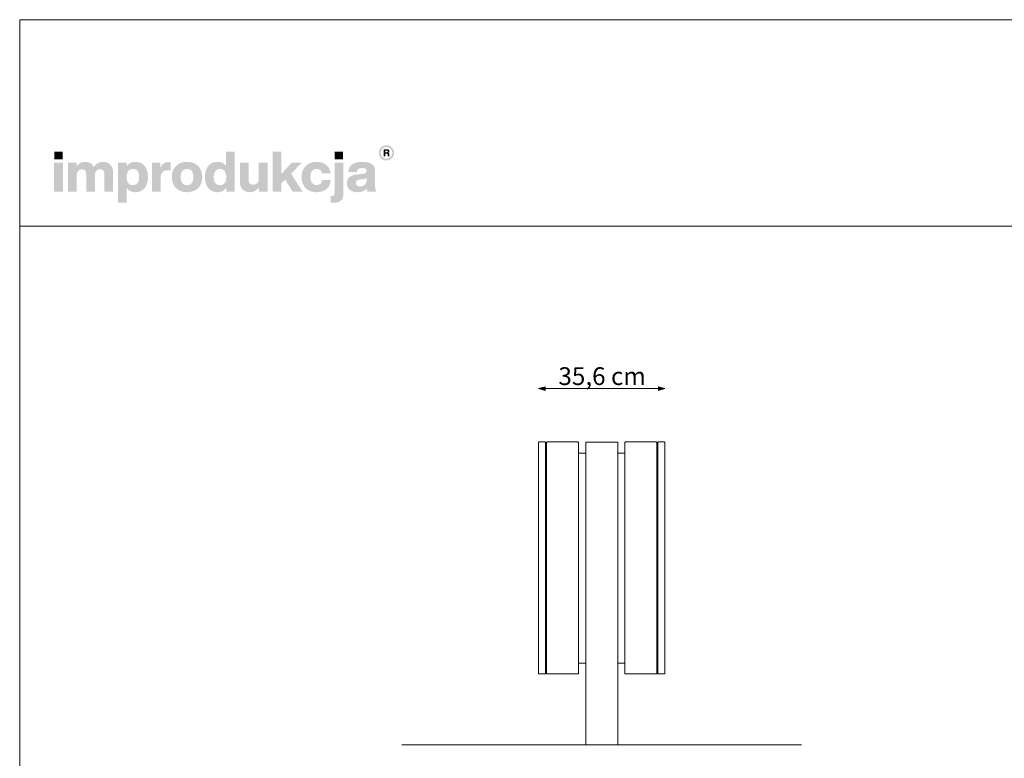
# Model space of a CAD drawing. Units: millimetres. Extents: x 100385 to 105925, y -16453 to -12653.
# Drawn here: x 100385 to 103155, y -14731 to -12653 of the extents above; entities that cross this region are included whole.
import ezdxf

# ---------------------------------------------------------------- set-up
doc = ezdxf.new("R2010")
doc.units = ezdxf.units.MM
doc.header["$MEASUREMENT"] = 0
doc.layers.add('299-Wymiary Opisy', color=7, linetype='Continuous')
for name, color, linetype, lineweight in [('299-Wymiary Opisy_Nr_pióra__21', 7, 'Continuous', 5), ('820-Rysunki Obrazki_Nr_pióra__1', 7, 'Continuous', 13), ('820-Rysunki Obrazki_Nr_pióra__7', 7, 'Continuous', 13)]:
    doc.layers.add(name, color=color, linetype=linetype, lineweight=lineweight)
doc.styles.add('GENERATED_STYLE_3', font='arial.ttf')
doc.dimstyles.new('GENERATED_STYLE__1', dxfattribs={"dimtxt": 50, "dimasz": 18.357488, "dimexe": 0.18, "dimexo": 0, "dimgap": 0.09, "dimtad": 1, "dimtih": 1, "dimtoh": 1, "dimdec": 1, "dimzin": 0, "dimdsep": 46, "dimtxsty": 'GENERATED_STYLE_3', "dimblk": 'ARROWHEAD_5', "dimblk1": 'ARROWHEAD_5', "dimblk2": 'ARROWHEAD_5', "dimcen": 0.09, "dimse1": 1, "dimse2": 1, "dimclrd": 7, "dimclre": 7, "dimclrt": 7, "dimadec": 1, "dimazin": 0, "dimtfac": 1, "dimtdec": 4, "dimtmove": 0, "dimatfit": 3, "dimfxl": 0, "dimtolj": 1, "dimtzin": 0, "dimarcsym": 0})

# ---------------------------------------------------------------- blocks, each defined once
blk = doc.blocks.new('*D1', base_point=(2455217, -425955.1))
at = {"layer": '299-Wymiary Opisy_Nr_pióra__21', "linetype": 'Continuous', "lineweight": 5}
for points in [[(101844.4, -13691), (101863, -13696), (101863, -13686)], [(102200.4, -13691), (102181.7, -13686), (102181.7, -13696)]]:
    blk.add_hatch(color=7, dxfattribs=at).paths.add_polyline_path(points)
at = {"layer": '299-Wymiary Opisy_Nr_pióra__21', "color": 7, "linetype": 'Continuous', "lineweight": 5}
for p, q in [((101844.4, -13691), (101863, -13686)), ((101844.4, -13691), (101863, -13696)), ((101863, -13686), (101863, -13696)), ((101863, -13691), (102181.7, -13691)), ((102200.4, -13691), (102181.7, -13686)), ((102181.7, -13696), (102181.7, -13686)), ((102200.4, -13691), (102181.7, -13696))]:
    blk.add_line(p, q, dxfattribs=at)
at = {"layer": '299-Wymiary Opisy_Nr_pióra__21', "color": 7, "lineweight": 5, "insert": (101900.6, -13681), "char_height": 50, "attachment_point": 7, "style": 'GENERATED_STYLE_3'}
blk.add_mtext('\\A1;{\\pql;\\fArial|b0|i0|c0|p38;35,6 cm}', dxfattribs=at)
blk = doc.blocks.new('ARROWHEAD_5')
at = {"linetype": 'Continuous', "lineweight": 0}
blk.add_hatch(color=0, dxfattribs=at).paths.add_polyline_path([(-1, 0.2679), (0, 0), (-1, -0.2679)])
at = {"color": 0, "linetype": 'Continuous', "lineweight": 0}
blk.add_line((0, 0), (-1, 0), dxfattribs=at)

msp = doc.modelspace()

# ---------------------------------------------------------------- hatches: boundary and pattern name
at = {"layer": '820-Rysunki Obrazki_Nr_pióra__1', "linetype": 'Continuous', "lineweight": 13}
h = msp.add_hatch(color=7, dxfattribs=at)
h.paths.add_polyline_path([(101395.32, -13027.97, 0.4142136), (101416.87, -13049.51, 0.4142136), (101438.41, -13027.97, 0.4142136), (101416.87, -13006.42, 0.4142136)])
h.paths.add_polyline_path([(101400.59, -13027.97, -0.4142136), (101416.87, -13011.69, -0.4142136), (101433.14, -13027.97, -0.4142136), (101416.87, -13044.24, -0.4142136)], flags=0)
h = msp.add_hatch(color=7, dxfattribs=at)
h.paths.add_polyline_path([(101409.12, -13037.27), (101413.72, -13037.27), (101413.72, -13030.13), (101417.48, -13030.13, -0.4045444), (101420.34, -13032.96), (101420.43, -13035.14, 0.0458615), (101420.56, -13036.34, 0.0736074), (101420.9, -13037.27), (101425.64, -13037.27, -0.1329664), (101425.1, -13035.17), (101424.95, -13032.44, 0.0384121), (101424.81, -13031, 0.0751623), (101424.39, -13029.77, 0.1923651), (101422.2, -13028.08, 0.3071546), (101425.34, -13023.47, 0.2146471), (101423.65, -13019.49, 0.104228), (101421.47, -13018.29, 0.0769312), (101418.31, -13017.85), (101409.12, -13017.85)])
h.paths.add_polyline_path([(101417.78, -13026.66), (101413.72, -13026.66), (101413.72, -13021.53), (101417.7, -13021.53, -0.0730739), (101418.94, -13021.69, -0.1053917), (101419.84, -13022.18, -0.2169559), (101420.6, -13024.07, -0.4138845)], flags=0)
at = {"layer": '820-Rysunki Obrazki_Nr_pióra__7', "linetype": 'Continuous', "lineweight": 13}
for points in [[(100482.6, -13045.85), (100506.12, -13045.85), (100506.12, -13025.02), (100482.6, -13025.02)], [(101152.68, -13136.69), (101180.81, -13136.69), (101148.43, -13086.78), (101179.08, -13055.19), (101150.79, -13055.19), (101120.63, -13087.41), (101120.63, -13024.22), (101096.47, -13024.22), (101096.47, -13136.69), (101120.63, -13136.69), (101120.63, -13114.42), (101131.68, -13103.04)], [(101271.34, -13045.85), (101294.87, -13045.85), (101294.87, -13025.02), (101271.34, -13025.02)], [(100481.97, -13136.69), (100506.6, -13136.69), (100506.6, -13055.19), (100481.97, -13055.19)], [(100619.06, -13053.29, 0.1389458), (100604.11, -13057.55, 0.1065204), (100593.48, -13067.97, 0.153413), (100583.64, -13057.08, 0.1322325), (100568.22, -13053.29, 0.1407531), (100554.53, -13057.1, 0.1047765), (100544.98, -13066.71), (100544.98, -13055.19), (100520.99, -13055.19), (100520.99, -13136.69), (100545.61, -13136.69), (100545.61, -13091.67, -0.0821497), (100546.79, -13083.68, -0.1075623), (100549.94, -13078.29, -0.2064431), (100559.84, -13074.28, -0.0923462), (100565.41, -13075.19, -0.1267675), (100569.19, -13077.84, -0.1087789), (100571.33, -13082.15, -0.066263), (100572.01, -13088.03), (100572.01, -13136.69), (100596.64, -13136.69), (100596.64, -13091.66, -0.0811091), (100597.8, -13083.68, -0.1074585), (100600.91, -13078.29, -0.2076281), (100610.79, -13074.28, -0.0917458), (100616.39, -13075.19, -0.1264638), (100620.2, -13077.84, -0.1092078), (100622.36, -13082.15, -0.0667355), (100623.04, -13088.03), (100623.04, -13136.69), (100647.66, -13136.69), (100647.66, -13083.76, 0.0837088), (100645.66, -13070.74, 0.1079646), (100639.94, -13061.18, 0.111596), (100630.94, -13055.3, 0.0907487)], [(100804.05, -13053.92, 0.0736796), (100795.78, -13055.07, 0.0856414), (100789.18, -13058.34, 0.1519895), (100780.83, -13070.34), (100780.83, -13055.19), (100756.84, -13055.19), (100756.84, -13136.69), (100781.46, -13136.69), (100781.46, -13098.77, -0.0826092), (100782.91, -13088.85, -0.117156), (100787.13, -13081.96, -0.1149587), (100793.92, -13077.95, -0.0793625), (100803.1, -13076.65), (100809.42, -13076.65), (100809.42, -13054.24, 0.0234582)], [(101057.62, -13055.19), (101057.62, -13100.69, -0.095518), (101056.26, -13108.39, -0.1104764), (101052.72, -13113.64, -0.1896662), (101042.13, -13117.58, -0.0867632), (101036.2, -13116.68, -0.1223186), (101032.12, -13114.01, -0.1125645), (101029.76, -13109.66, -0.0724725), (101029, -13103.69), (101029, -13055.19), (101004.38, -13055.19), (101004.38, -13108.59, 0.0888248), (101006.53, -13121.8, 0.110178), (101012.47, -13131.16, 0.1079214), (101021.43, -13136.73, 0.0870852), (101032.64, -13138.58, 0.2429943), (101058.25, -13125.17), (101058.25, -13136.69), (101082.24, -13136.69), (101082.24, -13055.19)], [(101219.99, -13138.58, 0.0794341), (101235.56, -13136.23, 0.0947822), (101247.95, -13129.48, 0.1028923), (101256.42, -13118.79, 0.0959864), (101260.27, -13104.62), (101235.78, -13104.62, -0.0899271), (101234, -13110.84, -0.1058275), (101230.55, -13115.12, -0.1706671), (101219.99, -13118.38, -0.1011995), (101213.01, -13117.07, -0.1230462), (101207.68, -13113.03, -0.1025222), (101204.28, -13106.04, -0.0673485), (101203.08, -13095.93, -0.0660658), (101204.26, -13085.8, -0.1017575), (101207.62, -13078.77, -0.1239591), (101212.95, -13074.66, -0.1023458), (101219.99, -13073.33, -0.1644658), (101230.07, -13076.32, -0.1912728), (101235.31, -13085.82), (101259.8, -13085.82, 0.0931398), (101255.8, -13072.28, 0.1012589), (101247.47, -13062.03, 0.0939781), (101235.36, -13055.55, 0.0779205), (101219.99, -13053.29, 0.092189), (101202.65, -13056.31, 0.1075076), (101189.47, -13064.9, 0.1056296), (101181.08, -13078.34, 0.0886655), (101178.14, -13095.93, 0.0891604), (101181.1, -13113.53, 0.1054714), (101189.53, -13126.98, 0.1070686), (101202.72, -13135.56, 0.0922893)], [(101262.98, -13149.03), (101259.97, -13149.03), (101259.97, -13167.8, 0.0139579), (101266.38, -13167.98), (101268.02, -13167.96, 0.062896), (101280.22, -13166.67, 0.1118496), (101288.72, -13162.56, 0.1311916), (101293.71, -13155.31, 0.0882808), (101295.33, -13144.61), (101295.33, -13055.19), (101270.71, -13055.19), (101270.71, -13141.75, -0.0877256), (101270.17, -13145.49, -0.1402647), (101268.62, -13147.71, -0.1142968), (101266.18, -13148.76, -0.0520861)]]:
    msp.add_hatch(color=7, dxfattribs=at).paths.add_polyline_path(points)
h = msp.add_hatch(color=7, dxfattribs=at)
h.paths.add_polyline_path([(100906.12, -13095.94, 0.074731), (100908.56, -13113.53, 0.0980804), (100915.59, -13126.98, 0.1147603), (100926.77, -13135.56, 0.1064783), (100941.65, -13138.58, 0.122611), (100956.21, -13135.24, 0.1229838), (100966.15, -13126.11), (100966.15, -13136.69), (100990.14, -13136.69), (100990.14, -13024.22), (100965.52, -13024.22), (100965.52, -13064.97, 0.1195944), (100955.72, -13056.41, 0.1183152), (100941.65, -13053.29, 0.1065069), (100926.77, -13056.31, 0.1147476), (100915.59, -13064.9, 0.0980597), (100908.56, -13078.34, 0.0747358)])
h.paths.add_polyline_path([(100932.25, -13106.58, -0.0674725), (100931.06, -13096.57, -0.0648795), (100932.25, -13086.35, -0.0971774), (100935.67, -13078.98, -0.2352377), (100948.45, -13073.02, -0.1026686), (100955.86, -13074.42, -0.1235998), (100961.37, -13078.67, -0.1014917), (100964.81, -13085.82, -0.0663648), (100966, -13095.94, -0.066349), (100964.81, -13106.05, -0.1015075), (100961.37, -13113.21, -0.1236232), (100955.86, -13117.45, -0.1026452), (100948.45, -13118.86, -0.0977542), (100941.13, -13117.55, -0.1241378), (100935.67, -13113.52, -0.1047588)], flags=0)
h = msp.add_hatch(color=7, dxfattribs=at)
h.paths.add_polyline_path([(100661.74, -13055.19), (100661.74, -13167.65), (100686.36, -13167.65), (100686.36, -13126.74, 0.1217542), (100696.18, -13135.44, 0.1188225), (100710.39, -13138.58, 0.1064543), (100725.27, -13135.56, 0.1147219), (100736.45, -13126.98, 0.0980893), (100743.48, -13113.54, 0.0747841), (100745.92, -13095.95, 0.0747455), (100743.48, -13078.35, 0.0980647), (100736.45, -13064.9, 0.1147398), (100725.27, -13056.31, 0.1065), (100710.39, -13053.29, 0.1249967), (100695.69, -13056.73, 0.1229351), (100685.73, -13066.08), (100685.73, -13055.19)])
h.paths.add_polyline_path([(100687.23, -13106.05, -0.0663925), (100686.05, -13095.93, -0.0664082), (100687.23, -13085.82, -0.1014674), (100690.67, -13078.67, -0.1235421), (100696.19, -13074.42, -0.1027065), (100703.59, -13073.02, -0.097681), (100710.91, -13074.32, -0.1241032), (100716.38, -13078.35, -0.104808), (100719.8, -13085.29, -0.0675307), (100720.98, -13095.3, -0.0649241), (100719.8, -13105.52, -0.0971613), (100716.38, -13112.89, -0.2352076), (100703.59, -13118.86, -0.1026832), (100696.19, -13117.45, -0.1235655), (100690.67, -13113.21, -0.1014832)], flags=0)
h = msp.add_hatch(color=7, dxfattribs=at)
h.paths.add_polyline_path([(100813.07, -13095.93, 0.0908232), (100816.1, -13113.53, 0.1065185), (100824.7, -13126.98, 0.1062968), (100838.19, -13135.56, 0.0903515), (100855.88, -13138.58, 0.0907094), (100873.47, -13135.56, 0.1062771), (100886.91, -13126.98, 0.1062849), (100895.5, -13113.53, 0.0907178), (100898.52, -13095.93, 0.0907406), (100895.5, -13078.34, 0.106262), (100886.91, -13064.9, 0.106257), (100873.47, -13056.31, 0.0907295), (100855.88, -13053.29, 0.0903716), (100838.19, -13056.31, 0.1062768), (100824.7, -13064.9, 0.1064956), (100816.1, -13078.34, 0.090846)])
h.paths.add_polyline_path([(100839.25, -13106.05, -0.0687838), (100838.01, -13095.93, -0.0688244), (100839.25, -13085.82, -0.1022657), (100842.8, -13078.67, -0.1215789), (100848.42, -13074.42, -0.1014323), (100855.88, -13073.02, -0.1023827), (100863.24, -13074.42, -0.1214874), (100868.82, -13078.67, -0.1016626), (100872.35, -13085.82, -0.0685696), (100873.58, -13095.93, -0.0685291), (100872.35, -13106.05, -0.1016724), (100868.82, -13113.21, -0.1215302), (100863.24, -13117.45, -0.102371), (100855.88, -13118.86, -0.1014207), (100848.42, -13117.45, -0.1216216), (100842.8, -13113.21, -0.1022756)], flags=0)
h = msp.add_hatch(color=7, dxfattribs=at)
h.paths.add_polyline_path([(101307.3, -13104, 0.0952533), (101305.63, -13113.62, 0.109718), (101307.87, -13124.39, 0.1160011), (101314.07, -13132.2, 0.0957955), (101323.48, -13136.97, 0.0725561), (101335.31, -13138.58, 0.1026825), (101350.89, -13135.66, 0.129984), (101361.38, -13127.53, 0.0448483), (101362.06, -13132.69, 0.0678894), (101363.44, -13136.69), (101388.23, -13136.69, -0.1007259), (101385.74, -13130.24, -0.052261), (101384.91, -13121.67), (101384.91, -13078.39, 0.1075272), (101382.83, -13067.94, 0.1273125), (101376.34, -13060.04, 0.0983658), (101365.06, -13055.04, 0.0609771), (101348.59, -13053.29, 0.0635641), (101331.6, -13055.18, 0.0996529), (101319.72, -13060.67, 0.1191373), (101312.51, -13069.54, 0.0941532), (101309.58, -13081.55), (101334.04, -13081.55, -0.08266), (101335.27, -13076.34, -0.1321214), (101337.91, -13073.04, -0.105521), (101342.22, -13071.31, -0.0501291), (101348.42, -13070.81, -0.0584209), (101354.51, -13071.4, -0.1045037), (101358.34, -13073.08, -0.1348089), (101360.34, -13075.67, -0.0965157), (101360.91, -13079.02, -0.2428165), (101358.22, -13084.71, -0.0836267), (101354.91, -13086.22, -0.0427616), (101350.33, -13087.08), (101337.52, -13088.18, 0.0597355), (101322.61, -13091.05, 0.0969485), (101312.75, -13096.4, 0.120222)])
h.paths.add_polyline_path([(101330.72, -13112.69, -0.2207673), (101333.51, -13106.01, -0.0925951), (101337.19, -13104.02, -0.0548779), (101342.57, -13102.89), (101352.69, -13101.78, 0.0558513), (101357.57, -13100.73, 0.1209982), (101360.91, -13098.62), (101360.91, -13104.63, -0.1023103), (101359.4, -13112.74, -0.1200739), (101355.38, -13118.12, -0.1004035), (101349.57, -13121.09, -0.071294), (101342.73, -13122.01, -0.0702416), (101337.59, -13121.35, -0.0981805), (101333.82, -13119.48, -0.2285658)], flags=0)

# ---------------------------------------------------------------- linework, layer by layer
at = {"layer": '820-Rysunki Obrazki_Nr_pióra__1', "color": 7, "linetype": 'Continuous', "lineweight": 13, "flags": 128}
for points in [[(100385, -16453.35), (105925, -16453.35), (105925, -12653.35), (100385, -12653.35)], [(100385, -13233.66), (105925, -13233.66), (105925, -12653.35), (100385, -12653.35)]]:
    msp.add_lwpolyline(points, close=True, dxfattribs=at)
msp.add_lwpolyline([(101460.49, -14692.96), (102584.28, -14692.96)], dxfattribs=at)
at = {"layer": '820-Rysunki Obrazki_Nr_pióra__7', "color": 7, "linetype": 'Continuous', "lineweight": 13}
for p, q in [((101846.38, -13840.96), (101844.38, -13842.96)), ((101844.38, -14492.96), (101844.38, -13842.96)), ((101844.38, -14492.96), (101844.38, -13842.96)), ((101844.38, -14492.96), (101844.38, -13842.96)), ((101844.38, -13842.96), (101844.38, -14492.96)), ((101844.38, -14492.96), (101844.38, -13842.96)), ((101844.38, -14492.96), (101844.38, -13842.96)), ((101844.38, -14492.96), (101844.38, -13842.96)), ((101844.38, -13842.96), (101844.38, -14492.96)), ((101844.38, -14492.96), (101844.38, -13842.96)), ((101844.38, -14492.96), (101844.38, -13842.96)), ((101844.38, -14492.96), (101844.38, -13842.96)), ((101844.38, -13842.96), (101844.38, -14492.96)), ((101862.38, -13840.96), (101846.38, -13840.96)), ((101846.38, -13840.96), (101846.38, -13840.96)), ((101862.38, -13840.96), (101846.38, -13840.96)), ((101846.38, -13840.96), (101862.38, -13840.96)), ((101862.38, -13840.96), (101846.38, -13840.96)), ((101846.38, -13840.96), (101846.38, -13840.96)), ((101862.38, -13840.96), (101846.38, -13840.96)), ((101846.38, -13840.96), (101862.38, -13840.96)), ((101862.38, -13840.96), (101846.38, -13840.96)), ((101846.38, -13840.96), (101846.38, -13840.96)), ((101862.38, -13840.96), (101846.38, -13840.96)), ((101846.38, -13840.96), (101862.38, -13840.96)), ((101862.38, -13840.96), (101864.38, -13842.96)), ((101864.38, -14492.96), (101864.38, -13842.96)), ((101864.38, -14492.96), (101864.38, -13842.96)), ((101864.38, -14492.96), (101864.38, -13842.96)), ((101864.38, -13842.96), (101864.38, -14492.96)), ((101864.38, -14492.96), (101864.38, -13842.96)), ((101864.38, -14492.96), (101864.38, -13842.96)), ((101864.38, -14492.96), (101864.38, -13842.96)), ((101864.38, -13842.96), (101864.38, -14492.96)), ((101864.38, -14492.96), (101864.38, -13842.96)), ((101864.38, -14492.96), (101864.38, -13842.96)), ((101864.38, -14492.96), (101864.38, -13842.96)), ((101864.38, -13842.96), (101864.38, -14492.96)), ((101869.38, -13840.96), (101867.38, -13842.96)), ((101867.38, -14492.96), (101867.38, -13842.96)), ((101867.38, -14492.96), (101867.38, -13842.96)), ((101867.38, -14492.96), (101867.38, -13842.96)), ((101867.38, -13842.96), (101867.38, -14492.96)), ((101867.38, -14492.96), (101867.38, -13842.96)), ((101867.38, -14492.96), (101867.38, -13842.96)), ((101867.38, -14492.96), (101867.38, -13842.96)), ((101867.38, -13842.96), (101867.38, -14492.96)), ((101955.38, -13840.96), (101869.38, -13840.96)), ((101869.38, -13840.96), (101869.38, -13840.96)), ((101869.38, -13840.96), (101955.38, -13840.96)), ((101955.38, -13840.96), (101869.38, -13840.96)), ((101869.38, -13840.96), (101955.38, -13840.96)), ((101955.38, -13840.96), (101869.38, -13840.96)), ((101869.38, -13840.96), (101869.38, -13840.96)), ((101869.38, -13840.96), (101955.38, -13840.96)), ((101955.38, -13840.96), (101869.38, -13840.96)), ((101869.38, -13840.96), (101955.38, -13840.96)), ((101955.38, -13840.96), (101955.38, -13840.96)), ((101955.38, -13840.96), (101955.38, -13840.96)), ((101955.38, -13840.96), (101957.38, -13842.96)), ((101957.38, -14492.96), (101957.38, -13842.96)), ((101957.38, -14492.96), (101957.38, -13842.96)), ((101957.38, -13842.96), (101957.38, -14492.96)), ((101957.38, -14492.96), (101957.38, -13842.96)), ((101957.38, -14492.96), (101957.38, -13842.96)), ((101957.38, -14492.96), (101957.38, -13842.96)), ((101957.38, -13842.96), (101957.38, -14492.96)), ((101957.38, -14492.96), (101957.38, -13842.96)), ((101977.38, -13842.96), (101978.38, -13841.96)), ((101977.38, -14692.96), (101977.38, -13842.96)), ((101977.38, -14692.96), (101977.38, -13842.96)), ((101977.38, -14692.96), (101977.38, -13842.96)), ((101977.38, -14692.96), (101977.38, -13842.96)), ((101977.38, -14692.96), (101977.38, -13842.96)), ((101977.38, -14692.96), (101977.38, -13842.96)), ((101977.38, -14692.96), (101977.38, -13842.96)), ((101977.38, -13842.96), (101977.38, -14692.96)), ((101977.38, -14692.96), (101977.38, -13842.96)), ((101977.38, -14692.96), (101977.38, -13842.96)), ((101977.38, -14692.96), (101977.38, -13842.96)), ((101977.38, -14692.96), (101977.38, -13842.96)), ((101977.38, -14692.96), (101977.38, -13842.96)), ((101977.38, -14692.96), (101977.38, -13842.96)), ((101977.38, -14692.96), (101977.38, -13842.96)), ((101977.38, -13842.96), (101977.38, -14692.96)), ((101978.38, -13841.96), (102066.38, -13841.96)), ((102066.38, -13841.96), (101978.38, -13841.96)), ((102066.38, -13841.96), (101978.38, -13841.96)), ((102066.38, -13841.96), (101978.38, -13841.96)), ((101978.38, -13841.96), (102066.38, -13841.96)), ((102066.38, -13841.96), (101978.38, -13841.96)), ((102066.38, -13841.96), (101978.38, -13841.96)), ((102066.38, -13841.96), (101978.38, -13841.96)), ((101978.57, -13841.96), (102066.19, -13841.96)), ((102066.19, -13841.96), (101978.57, -13841.96)), ((102066.19, -13841.96), (101978.57, -13841.96)), ((101978.57, -13841.96), (102066.19, -13841.96)), ((101978.57, -13841.96), (102066.19, -13841.96)), ((102066.19, -13841.96), (101978.57, -13841.96)), ((102066.19, -13841.96), (101978.57, -13841.96)), ((101978.57, -13841.96), (102066.19, -13841.96)), ((102066.38, -13841.96), (102067.38, -13842.96)), ((102067.38, -14692.96), (102067.38, -13842.96)), ((102067.38, -14692.96), (102067.38, -13842.96)), ((102067.38, -14692.96), (102067.38, -13842.96)), ((102067.38, -14692.96), (102067.38, -13842.96)), ((102067.38, -13842.96), (102067.38, -14692.96)), ((102067.38, -14692.96), (102067.38, -13842.96)), ((102067.38, -14692.96), (102067.38, -13842.96)), ((102067.38, -14692.96), (102067.38, -13842.96)), ((102067.38, -14692.96), (102067.38, -13842.96)), ((102067.38, -14692.96), (102067.38, -13842.96)), ((102067.38, -14692.96), (102067.38, -13842.96)), ((102067.38, -14692.96), (102067.38, -13842.96)), ((102067.38, -13842.96), (102067.38, -14692.96)), ((102067.38, -14692.96), (102067.38, -13842.96)), ((102067.38, -14692.96), (102067.38, -13842.96)), ((102067.38, -14692.96), (102067.38, -13842.96)), ((102087.38, -13842.96), (102089.38, -13840.96)), ((102087.38, -14492.96), (102087.38, -13842.96)), ((102087.38, -14492.96), (102087.38, -13842.96)), ((102087.38, -14492.96), (102087.38, -13842.96)), ((102087.38, -13842.96), (102087.38, -14492.96)), ((102087.38, -14492.96), (102087.38, -13842.96)), ((102087.38, -14492.96), (102087.38, -13842.96)), ((102087.38, -14492.96), (102087.38, -13842.96)), ((102087.38, -13842.96), (102087.38, -14492.96)), ((102175.38, -13840.96), (102089.38, -13840.96)), ((102089.38, -13840.96), (102089.38, -13840.96)), ((102089.38, -13840.96), (102175.38, -13840.96)), ((102175.38, -13840.96), (102089.38, -13840.96)), ((102089.38, -13840.96), (102175.38, -13840.96)), ((102175.38, -13840.96), (102089.38, -13840.96)), ((102089.38, -13840.96), (102089.38, -13840.96)), ((102089.38, -13840.96), (102175.38, -13840.96)), ((102175.38, -13840.96), (102089.38, -13840.96)), ((102089.38, -13840.96), (102175.38, -13840.96)), ((102089.38, -13840.96), (102089.38, -13840.96)), ((102089.38, -13840.96), (102089.38, -13840.96)), ((102175.38, -13840.96), (102175.38, -13840.96)), ((102175.38, -13840.96), (102175.38, -13840.96)), ((102177.38, -13842.96), (102175.38, -13840.96)), ((102177.38, -14492.96), (102177.38, -13842.96)), ((102177.38, -14492.96), (102177.38, -13842.96)), ((102177.38, -13842.96), (102177.38, -14492.96)), ((102177.38, -14492.96), (102177.38, -13842.96)), ((102177.38, -14492.96), (102177.38, -13842.96)), ((102177.38, -14492.96), (102177.38, -13842.96)), ((102177.38, -13842.96), (102177.38, -14492.96)), ((102177.38, -14492.96), (102177.38, -13842.96)), ((102180.38, -13842.96), (102182.38, -13840.96)), ((102180.38, -14492.96), (102180.38, -13842.96)), ((102180.38, -14492.96), (102180.38, -13842.96)), ((102180.38, -14492.96), (102180.38, -13842.96)), ((102180.38, -13842.96), (102180.38, -14492.96)), ((102180.38, -14492.96), (102180.38, -13842.96)), ((102180.38, -14492.96), (102180.38, -13842.96)), ((102180.38, -14492.96), (102180.38, -13842.96)), ((102180.38, -13842.96), (102180.38, -14492.96)), ((102180.38, -14492.96), (102180.38, -13842.96)), ((102180.38, -14492.96), (102180.38, -13842.96)), ((102180.38, -14492.96), (102180.38, -13842.96)), ((102180.38, -13842.96), (102180.38, -14492.96)), ((102198.38, -13840.96), (102182.38, -13840.96)), ((102182.38, -13840.96), (102182.38, -13840.96)), ((102198.38, -13840.96), (102182.38, -13840.96)), ((102182.38, -13840.96), (102198.38, -13840.96)), ((102198.38, -13840.96), (102182.38, -13840.96)), ((102182.38, -13840.96), (102182.38, -13840.96)), ((102198.38, -13840.96), (102182.38, -13840.96)), ((102182.38, -13840.96), (102198.38, -13840.96)), ((102198.38, -13840.96), (102182.38, -13840.96)), ((102182.38, -13840.96), (102182.38, -13840.96)), ((102198.38, -13840.96), (102182.38, -13840.96)), ((102182.38, -13840.96), (102198.38, -13840.96)), ((102200.38, -13842.96), (102198.38, -13840.96)), ((102200.38, -14492.96), (102200.38, -13842.96)), ((102200.38, -14492.96), (102200.38, -13842.96)), ((102200.38, -14492.96), (102200.38, -13842.96)), ((102200.38, -13842.96), (102200.38, -14492.96)), ((102200.38, -14492.96), (102200.38, -13842.96)), ((102200.38, -14492.96), (102200.38, -13842.96)), ((102200.38, -14492.96), (102200.38, -13842.96)), ((102200.38, -13842.96), (102200.38, -14492.96)), ((102200.38, -14492.96), (102200.38, -13842.96)), ((102200.38, -14492.96), (102200.38, -13842.96)), ((102200.38, -14492.96), (102200.38, -13842.96)), ((102200.38, -13842.96), (102200.38, -14492.96)), ((101864.38, -13873.96), (101864.67, -13873.25)), ((101864.67, -13873.25), (101864.38, -13873.96)), ((101864.38, -13873.96), (101864.67, -13873.25)), ((101864.67, -13873.25), (101864.38, -13873.96)), ((101864.38, -13873.96), (101864.38, -13911.96)), ((101864.38, -13911.96), (101864.38, -13873.96)), ((101864.38, -13873.96), (101864.38, -13911.96)), ((101864.38, -13911.96), (101864.38, -13873.96)), ((101864.38, -13873.96), (101864.38, -13911.96)), ((101864.38, -13873.96), (101864.38, -13911.96)), ((101864.38, -13911.96), (101864.38, -13873.96)), ((101864.38, -13873.96), (101864.38, -13911.96)), ((101864.67, -13873.25), (101865.38, -13872.96)), ((101865.38, -13872.96), (101864.67, -13873.25)), ((101865.38, -13872.96), (101864.67, -13873.25)), ((101865.38, -13872.96), (101867.38, -13872.96)), ((101867.38, -13872.96), (101865.38, -13872.96)), ((101867.38, -13872.96), (101865.38, -13872.96)), ((101867.38, -13872.96), (101865.38, -13872.96)), ((101865.38, -13872.96), (101867.38, -13872.96)), ((101957.38, -13872.96), (101977.38, -13872.96)), ((101957.38, -13872.96), (101977.38, -13872.96)), ((101977.38, -13872.96), (101957.38, -13872.96)), ((101977.38, -13872.96), (101957.38, -13872.96)), ((101977.38, -13872.96), (101957.38, -13872.96)), ((101957.38, -13872.96), (101977.38, -13872.96)), ((102087.38, -13872.96), (102067.38, -13872.96)), ((102067.38, -13872.96), (102087.38, -13872.96)), ((102067.38, -13872.96), (102087.38, -13872.96)), ((102087.38, -13872.96), (102067.38, -13872.96)), ((102087.38, -13872.96), (102067.38, -13872.96)), ((102067.38, -13872.96), (102087.38, -13872.96)), ((102177.38, -13872.96), (102179.38, -13872.96)), ((102177.38, -13872.96), (102179.38, -13872.96)), ((102179.38, -13872.96), (102177.38, -13872.96)), ((102179.38, -13872.96), (102177.38, -13872.96)), ((102177.38, -13872.96), (102179.38, -13872.96)), ((102179.38, -13872.96), (102180.09, -13873.25)), ((102179.38, -13872.96), (102180.09, -13873.25)), ((102180.09, -13873.25), (102179.38, -13872.96)), ((102180.38, -13873.96), (102180.09, -13873.25)), ((102180.09, -13873.25), (102180.38, -13873.96)), ((102180.09, -13873.25), (102180.38, -13873.96)), ((102180.38, -13873.96), (102180.09, -13873.25)), ((102180.38, -13873.96), (102180.38, -13911.96)), ((102180.38, -13911.96), (102180.38, -13873.96)), ((102180.38, -13873.96), (102180.38, -13911.96)), ((102180.38, -13873.96), (102180.38, -13911.96)), ((102180.38, -13911.96), (102180.38, -13873.96)), ((102180.38, -13873.96), (102180.38, -13911.96)), ((102180.38, -13911.96), (102180.38, -13873.96)), ((101864.38, -14415.96), (101864.38, -13917.96)), ((101864.38, -13917.96), (101864.38, -14415.96)), ((101864.38, -14415.96), (101864.38, -13917.96)), ((101864.38, -13917.96), (101864.38, -14415.96)), ((101864.38, -13917.96), (101864.38, -14415.96)), ((102180.38, -13917.96), (102180.38, -14415.96)), ((102180.38, -14415.96), (102180.38, -13917.96)), ((102180.38, -13917.96), (102180.38, -14417.96)), ((102180.38, -14417.96), (102180.38, -13917.96)), ((102180.38, -14415.96), (102180.38, -13917.96)), ((102180.38, -14415.96), (102180.38, -13917.96)), ((102180.38, -13917.96), (102180.38, -14417.96)), ((102180.38, -13917.96), (102180.38, -14415.96)), ((102180.38, -14417.96), (102180.38, -13917.96)), ((101864.38, -14462.96), (101864.38, -14422.96)), ((101864.38, -14422.96), (101864.38, -14462.96)), ((101864.38, -14422.96), (101864.38, -14462.96)), ((101864.38, -14462.96), (101864.38, -14422.96)), ((101864.38, -14462.96), (101864.38, -14422.96)), ((101864.38, -14462.96), (101864.38, -14422.96)), ((101864.38, -14462.96), (101864.38, -14422.96)), ((102180.38, -14415.96), (102180.38, -14417.96)), ((102180.38, -14417.96), (102180.38, -14415.96)), ((102180.38, -14415.96), (102180.38, -14417.96)), ((102180.38, -14417.96), (102180.38, -14415.96)), ((102180.38, -14422.96), (102180.38, -14462.96)), ((102180.38, -14422.96), (102180.38, -14462.96)), ((102180.38, -14462.96), (102180.38, -14422.96)), ((102180.38, -14462.96), (102180.38, -14422.96)), ((102180.38, -14462.96), (102180.38, -14422.96)), ((102180.38, -14422.96), (102180.38, -14462.96)), ((101864.38, -14462.96), (101867.38, -14462.96)), ((101864.38, -14462.96), (101867.38, -14462.96)), ((101867.38, -14462.96), (101864.38, -14462.96)), ((101867.38, -14462.96), (101864.38, -14462.96)), ((101864.38, -14462.96), (101867.38, -14462.96)), ((101867.38, -14462.96), (101864.38, -14462.96)), ((101864.38, -14462.96), (101867.38, -14462.96)), ((101864.38, -14462.96), (101867.38, -14462.96)), ((101867.38, -14462.96), (101864.38, -14462.96)), ((101977.38, -14462.96), (101957.38, -14462.96)), ((101957.38, -14462.96), (101977.38, -14462.96)), ((101977.38, -14462.96), (101957.38, -14462.96)), ((101957.38, -14462.96), (101977.38, -14462.96)), ((101977.38, -14462.96), (101957.38, -14462.96)), ((101957.38, -14462.96), (101977.38, -14462.96)), ((101957.38, -14462.96), (101977.38, -14462.96)), ((101977.38, -14462.96), (101957.38, -14462.96)), ((102087.38, -14462.96), (102067.38, -14462.96)), ((102067.38, -14462.96), (102087.38, -14462.96)), ((102087.38, -14462.96), (102067.38, -14462.96)), ((102067.38, -14462.96), (102087.38, -14462.96)), ((102087.38, -14462.96), (102067.38, -14462.96)), ((102067.38, -14462.96), (102087.38, -14462.96)), ((102067.38, -14462.96), (102087.38, -14462.96)), ((102087.38, -14462.96), (102067.38, -14462.96)), ((102177.38, -14462.96), (102180.38, -14462.96)), ((102180.38, -14462.96), (102177.38, -14462.96)), ((102180.38, -14462.96), (102177.38, -14462.96)), ((102180.38, -14462.96), (102177.38, -14462.96)), ((102177.38, -14462.96), (102180.38, -14462.96)), ((102180.38, -14462.96), (102177.38, -14462.96)), ((102177.38, -14462.96), (102180.38, -14462.96)), ((102177.38, -14462.96), (102180.38, -14462.96)), ((102180.38, -14462.96), (102177.38, -14462.96)), ((101846.38, -14492.96), (101844.38, -14492.96)), ((101844.38, -14492.96), (101846.38, -14492.96)), ((101846.38, -14492.96), (101844.38, -14492.96)), ((101862.38, -14492.96), (101844.38, -14492.96)), ((101846.38, -14492.96), (101844.38, -14492.96)), ((101844.38, -14492.96), (101846.38, -14492.96)), ((101846.38, -14492.96), (101844.38, -14492.96)), ((101862.38, -14492.96), (101844.38, -14492.96)), ((101846.38, -14492.96), (101844.38, -14492.96)), ((101844.38, -14492.96), (101846.38, -14492.96)), ((101846.38, -14492.96), (101844.38, -14492.96)), ((101862.38, -14492.96), (101844.38, -14492.96)), ((101862.38, -14492.96), (101846.38, -14492.96)), ((101846.38, -14492.96), (101862.38, -14492.96)), ((101862.38, -14492.96), (101846.38, -14492.96)), ((101846.38, -14492.96), (101862.38, -14492.96)), ((101862.38, -14492.96), (101846.38, -14492.96)), ((101846.38, -14492.96), (101862.38, -14492.96)), ((101862.38, -14492.96), (101846.38, -14492.96)), ((101846.38, -14492.96), (101862.38, -14492.96)), ((101862.38, -14492.96), (101846.38, -14492.96)), ((101846.38, -14492.96), (101862.38, -14492.96)), ((101862.38, -14492.96), (101846.38, -14492.96)), ((101846.38, -14492.96), (101862.38, -14492.96)), ((101862.38, -14492.96), (101864.38, -14492.96)), ((101864.38, -14492.96), (101862.38, -14492.96)), ((101862.38, -14492.96), (101864.38, -14492.96)), ((101864.38, -14492.96), (101862.38, -14492.96)), ((101862.38, -14492.96), (101864.38, -14492.96)), ((101864.38, -14492.96), (101862.38, -14492.96)), ((101869.38, -14492.96), (101867.38, -14492.96)), ((101867.38, -14492.96), (101869.38, -14492.96)), ((101869.38, -14492.96), (101867.38, -14492.96)), ((101957.38, -14492.96), (101867.38, -14492.96)), ((101867.38, -14492.96), (101869.38, -14492.96)), ((101869.38, -14492.96), (101867.38, -14492.96)), ((101867.38, -14492.96), (101869.38, -14492.96)), ((101869.38, -14492.96), (101867.38, -14492.96)), ((101957.38, -14492.96), (101867.38, -14492.96)), ((101867.38, -14492.96), (101869.38, -14492.96)), ((101955.38, -14492.96), (101869.38, -14492.96)), ((101869.38, -14492.96), (101955.38, -14492.96)), ((101955.38, -14492.96), (101869.38, -14492.96)), ((101869.38, -14492.96), (101955.38, -14492.96)), ((101955.38, -14492.96), (101869.38, -14492.96)), ((101869.38, -14492.96), (101955.38, -14492.96)), ((101955.38, -14492.96), (101869.38, -14492.96)), ((101869.38, -14492.96), (101955.38, -14492.96)), ((101957.38, -14492.96), (101955.38, -14492.96)), ((101955.38, -14492.96), (101957.38, -14492.96)), ((101957.38, -14492.96), (101955.38, -14492.96)), ((101955.38, -14492.96), (101957.38, -14492.96)), ((102089.38, -14492.96), (102087.38, -14492.96)), ((102087.38, -14492.96), (102089.38, -14492.96)), ((102089.38, -14492.96), (102087.38, -14492.96)), ((102177.38, -14492.96), (102087.38, -14492.96)), ((102087.38, -14492.96), (102089.38, -14492.96)), ((102089.38, -14492.96), (102087.38, -14492.96)), ((102087.38, -14492.96), (102089.38, -14492.96)), ((102089.38, -14492.96), (102087.38, -14492.96)), ((102177.38, -14492.96), (102087.38, -14492.96)), ((102087.38, -14492.96), (102089.38, -14492.96)), ((102175.38, -14492.96), (102089.38, -14492.96)), ((102089.38, -14492.96), (102175.38, -14492.96)), ((102175.38, -14492.96), (102089.38, -14492.96)), ((102089.38, -14492.96), (102175.38, -14492.96)), ((102175.38, -14492.96), (102089.38, -14492.96)), ((102089.38, -14492.96), (102175.38, -14492.96)), ((102175.38, -14492.96), (102089.38, -14492.96)), ((102089.38, -14492.96), (102175.38, -14492.96)), ((102177.38, -14492.96), (102175.38, -14492.96)), ((102175.38, -14492.96), (102177.38, -14492.96)), ((102177.38, -14492.96), (102175.38, -14492.96)), ((102175.38, -14492.96), (102177.38, -14492.96)), ((102182.38, -14492.96), (102180.38, -14492.96)), ((102180.38, -14492.96), (102182.38, -14492.96)), ((102182.38, -14492.96), (102180.38, -14492.96)), ((102198.38, -14492.96), (102180.38, -14492.96)), ((102182.38, -14492.96), (102180.38, -14492.96)), ((102180.38, -14492.96), (102182.38, -14492.96)), ((102182.38, -14492.96), (102180.38, -14492.96)), ((102198.38, -14492.96), (102180.38, -14492.96)), ((102182.38, -14492.96), (102180.38, -14492.96)), ((102180.38, -14492.96), (102182.38, -14492.96)), ((102182.38, -14492.96), (102180.38, -14492.96)), ((102198.38, -14492.96), (102180.38, -14492.96)), ((102198.38, -14492.96), (102182.38, -14492.96)), ((102182.38, -14492.96), (102198.38, -14492.96)), ((102198.38, -14492.96), (102182.38, -14492.96)), ((102182.38, -14492.96), (102198.38, -14492.96)), ((102198.38, -14492.96), (102182.38, -14492.96)), ((102182.38, -14492.96), (102198.38, -14492.96)), ((102198.38, -14492.96), (102182.38, -14492.96)), ((102182.38, -14492.96), (102198.38, -14492.96)), ((102198.38, -14492.96), (102182.38, -14492.96)), ((102182.38, -14492.96), (102198.38, -14492.96)), ((102198.38, -14492.96), (102182.38, -14492.96)), ((102182.38, -14492.96), (102198.38, -14492.96)), ((102198.38, -14492.96), (102200.38, -14492.96)), ((102200.38, -14492.96), (102198.38, -14492.96)), ((102198.38, -14492.96), (102200.38, -14492.96)), ((102200.38, -14492.96), (102198.38, -14492.96)), ((102198.38, -14492.96), (102200.38, -14492.96)), ((102200.38, -14492.96), (102198.38, -14492.96))]:
    msp.add_line(p, q, dxfattribs=at)

# ---------------------------------------------------------------- dimensions: what is measured, and where the dimension line sits
at = {"layer": '299-Wymiary Opisy', "color": 7, "linetype": 'Continuous', "lineweight": 5}
dim = msp.add_linear_dim(base=(102200.38, -13690.96), p1=(101844.38, -13787.37), p2=(102200.38, -13811.66), text='35,6 cm', dimstyle='GENERATED_STYLE__1', dxfattribs=at)
dim.commit()
dim.dimension.update_dxf_attribs({"geometry": '*D1', "text_midpoint": (102021.73, -13655.96), "dimtype": 160})

doc.saveas('drawing.dxf')
